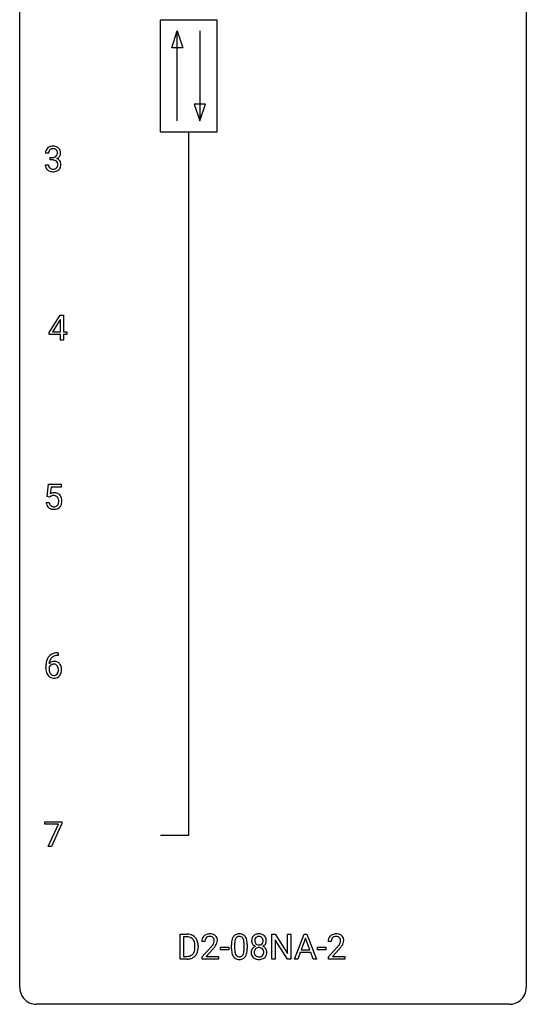
# Model space of a CAD drawing. Extents: x 2.8 to 26.6, y -2.8 to 92.5.
# Drawn here: x 2.8 to 26.6, y -2.8 to 43.5 of the extents above; entities that cross this region are included whole.
import ezdxf

# ---------------------------------------------------------------- set-up
doc = ezdxf.new("R2010")
doc.units = 0
doc.layers.add('DEFAULT_255_1_234', color=255, linetype='CONTINUOUS')
doc.layers.add('DEFAULT_255_2_778', color=255, linetype='CONTINUOUS')

msp = doc.modelspace()

# ---------------------------------------------------------------- linework, layer by layer
at = {"layer": 'DEFAULT_255_1_234'}
for p, q in [((4.137, 37.253), (3.988, 37.253)), ((4.215, 36.926), (4.215, 37.047)), ((4.215, 37.047), (4.327, 37.047)), ((3.978, 36.699), (4.127, 36.699)), ((4.327, 36.926), (4.215, 36.926)), ((4.156, 28.812), (4.68, 29.622)), ((4.671, 29.387), (4.325, 28.846)), ((4.689, 29.419), (4.671, 29.387)), ((4.68, 29.622), (4.838, 29.622)), ((4.689, 28.846), (4.689, 29.419)), ((4.838, 29.622), (4.838, 28.846)), ((4.156, 28.724), (4.156, 28.812)), ((4.689, 28.724), (4.156, 28.724)), ((4.325, 28.846), (4.689, 28.846)), ((4.689, 28.453), (4.689, 28.724)), ((4.838, 28.846), (5, 28.846)), ((5, 28.724), (4.838, 28.724)), ((4.838, 28.724), (4.838, 28.453)), ((5, 28.846), (5, 28.724)), ((4.838, 28.453), (4.689, 28.453)), ((4.068, 21.102), (4.127, 21.685)), ((4.127, 21.685), (4.726, 21.685)), ((4.253, 21.547), (4.218, 21.229)), ((4.726, 21.547), (4.253, 21.547)), ((4.726, 21.685), (4.726, 21.547)), ((4.186, 21.071), (4.068, 21.102)), ((4.226, 21.103), (4.186, 21.071)), ((4.026, 20.823), (4.166, 20.823)), ((4.582, 13.622), (4.555, 13.622)), ((4.556, 13.748), (4.582, 13.748)), ((4.582, 13.748), (4.582, 13.622)), ((4.008, 13.023), (4.008, 13.08)), ((4.158, 13.061), (4.158, 13.006)), ((3.964, 5.688), (3.964, 5.81)), ((3.964, 5.81), (4.754, 5.81)), ((4.597, 5.688), (3.964, 5.688)), ((4.114, 4.64), (4.597, 5.688)), ((4.754, 5.726), (4.27, 4.64)), ((4.754, 5.81), (4.754, 5.726)), ((4.27, 4.64), (4.114, 4.64)), ((10.321, -0.651), (10.321, 0.518)), ((10.321, 0.518), (10.651, 0.518)), ((14.624, -0.651), (14.624, 0.518)), ((14.624, 0.518), (14.779, 0.518)), ((14.779, 0.518), (15.37, -0.387)), ((15.37, -0.387), (15.37, 0.518)), ((15.37, 0.518), (15.523, 0.518)), ((15.523, 0.518), (15.523, -0.651)), ((15.698, -0.651), (16.145, 0.518)), ((16.145, 0.518), (16.28, 0.518)), ((16.28, 0.518), (16.727, -0.651)), ((10.655, 0.391), (10.475, 0.391)), ((10.475, 0.391), (10.475, -0.525)), ((11.487, 0.174), (11.339, 0.174)), ((12.734, -0.173), (12.734, 0.026)), ((12.882, 0.062), (12.882, -0.176)), ((13.323, -0.193), (13.323, 0.051)), ((13.472, 0.04), (13.472, -0.153)), ((15.368, -0.651), (14.779, 0.25)), ((14.779, 0.25), (14.779, -0.651)), ((16.212, 0.328), (16.014, -0.219)), ((16.412, -0.219), (16.212, 0.328)), ((17.426, 0.174), (17.277, 0.174)), ((11.014, -0.099), (11.014, -0.03)), ((11.167, -0.027), (11.167, -0.102)), ((11.361, -0.544), (11.766, -0.095)), ((11.853, -0.19), (11.54, -0.53)), ((12.217, -0.215), (12.217, -0.094)), ((12.217, -0.094), (12.609, -0.094)), ((12.609, -0.215), (12.217, -0.215)), ((12.609, -0.094), (12.609, -0.215)), ((15.967, -0.346), (15.857, -0.651)), ((16.457, -0.346), (15.967, -0.346)), ((16.014, -0.219), (16.412, -0.219)), ((16.569, -0.651), (16.457, -0.346)), ((16.779, -0.215), (16.779, -0.094)), ((16.779, -0.094), (17.171, -0.094)), ((17.171, -0.215), (16.779, -0.215)), ((17.171, -0.094), (17.171, -0.215)), ((17.3, -0.544), (17.705, -0.095)), ((17.792, -0.19), (17.479, -0.53)), ((10.645, -0.651), (10.321, -0.651)), ((10.475, -0.525), (10.637, -0.525)), ((11.361, -0.651), (11.361, -0.544)), ((12.127, -0.651), (11.361, -0.651)), ((11.54, -0.53), (12.127, -0.53)), ((12.127, -0.53), (12.127, -0.651)), ((14.779, -0.651), (14.624, -0.651)), ((15.523, -0.651), (15.368, -0.651)), ((15.857, -0.651), (15.698, -0.651)), ((16.727, -0.651), (16.569, -0.651)), ((17.3, -0.651), (17.3, -0.544)), ((18.066, -0.651), (17.3, -0.651)), ((17.479, -0.53), (18.066, -0.53)), ((18.066, -0.53), (18.066, -0.651))]:
    msp.add_line(p, q, dxfattribs=at)
for centre, radius, start, end in [((4.325, 37.223), 0.352, 96.9875, 131.9691), ((4.347, 37.098), 0.478, 89.8596, 97.7825), ((4.351, 37.072), 0.504, 78.3655, 90.4132), ((4.387, 37.238), 0.334, 56.6229, 78.6387), ((4.409, 37.275), 0.291, 47.0254, 56.0854), ((4.298, 37.257), 0.31, 155.3484, 180.7485), ((4.293, 37.254), 0.307, 131.5745, 154.4798), ((4.393, 37.254), 0.257, 172.5097, 180.1367), ((4.321, 37.266), 0.183, 133.8349, 173.5344), ((4.326, 37.26), 0.191, 103.2932, 133.5619), ((4.346, 37.181), 0.273, 89.5325, 103.5319), ((4.324, 37.387), 0.339, 270.492, 281.8952), ((4.352, 37.153), 0.301, 76.1117, 90.7026), ((4.348, 37.276), 0.226, 281.6692, 301.2943), ((4.39, 37.292), 0.157, 13.9577, 77.6713), ((4.365, 37.245), 0.191, 301.7833, 311.7545), ((4.374, 37.235), 0.177, 311.7324, 354.2802), ((4.408, 37.266), 0.297, 292.9802, 325.2392), ((4.256, 37.252), 0.297, 359.1805, 15.0453), ((4.302, 37.248), 0.251, 353.0938, 0.1181), ((4.411, 37.279), 0.287, 10.9208, 46.7778), ((4.393, 37.277), 0.315, 325.2334, 332.8746), ((4.458, 37.246), 0.243, 332.355, 359.7179), ((4.274, 37.248), 0.427, 359.6364, 11.6087), ((4.374, 36.699), 0.396, 179.9755, 183.2323), ((4.27, 36.686), 0.291, 181.8183, 229.6455), ((4.356, 36.697), 0.229, 179.4465, 196.2869), ((4.308, 36.683), 0.179, 196.5661, 227.7059), ((4.322, 36.471), 0.456, 84.0193, 89.3331), ((4.338, 36.607), 0.319, 71.901, 84.3554), ((4.374, 36.713), 0.207, 49.5089, 72.1836), ((4.392, 36.738), 0.176, 12.9498, 48.7551), ((4.385, 36.68), 0.182, 315.0728, 345.0431), ((4.381, 37.32), 0.357, 292.5402, 293.6925), ((4.42, 36.674), 0.331, 57.6435, 72.8625), ((4.292, 36.707), 0.278, 344.5987, 357.927), ((4.305, 36.716), 0.265, 359.5048, 13.424), ((4.203, 36.713), 0.367, 357.4749, 0.0231), ((4.455, 36.732), 0.263, 36.7249, 57.4698), ((4.419, 36.688), 0.297, 311.636, 343.7652), ((4.454, 36.733), 0.263, 8.0545, 36.3561), ((4.33, 36.713), 0.389, 343.983, 0.5572), ((4.368, 36.718), 0.351, 359.8321, 8.587), ((4.311, 36.732), 0.354, 229.4223, 256.8556), ((4.324, 36.702), 0.203, 227.7652, 257.8763), ((4.345, 36.871), 0.496, 256.6829, 270.4412), ((4.346, 36.796), 0.3, 257.4584, 270.4266), ((4.351, 36.825), 0.329, 269.5962, 280.8789), ((4.351, 36.875), 0.5, 269.7286, 280.3856), ((4.374, 36.71), 0.212, 280.6346, 299.8596), ((4.381, 36.731), 0.354, 279.783, 311.6256), ((4.393, 36.674), 0.171, 300.3576, 314.5518), ((4.403, 20.911), 0.368, 93.7182, 120.2539), ((4.333, 20.963), 0.176, 114.1951, 127.3641), ((4.356, 20.909), 0.235, 98.9831, 113.8909), ((4.376, 20.786), 0.36, 89.6805, 99.1614), ((4.379, 20.853), 0.293, 84.6958, 90.0676), ((4.413, 20.83), 0.449, 89.966, 94.2496), ((4.391, 20.934), 0.211, 41.785, 85.9893), ((4.417, 20.889), 0.39, 73.8043, 90.5586), ((4.44, 20.975), 0.302, 41.3071, 73.543), ((4.368, 20.915), 0.241, 12.649, 41.6081), ((4.254, 20.876), 0.358, 344.2412, 356.7357), ((4.263, 20.889), 0.35, 359.5577, 12.9535), ((4.129, 20.886), 0.483, 356.3549, 0.05), ((4.399, 20.939), 0.356, 13.5076, 41.2174), ((4.234, 20.896), 0.526, 1.1331, 13.8829), ((4.221, 20.884), 0.54, 347.8572, 0.4293), ((4.093, 20.888), 0.667, 359.9919, 1.5443), ((4.473, 20.862), 0.449, 184.9247, 194.4976), ((4.35, 20.825), 0.32, 193.7537, 228.5271), ((4.357, 20.837), 0.334, 228.9024, 256.3314), ((4.493, 20.865), 0.329, 187.3601, 198.6733), ((4.388, 20.829), 0.218, 198.4452, 217.7945), ((4.358, 20.808), 0.182, 218.2887, 228.5612), ((4.368, 20.821), 0.198, 228.9655, 258.1235), ((4.387, 20.957), 0.458, 256.2427, 270.4486), ((4.388, 20.909), 0.288, 257.7258, 270.4014), ((4.393, 20.865), 0.244, 269.4204, 286.4209), ((4.394, 20.978), 0.479, 269.577, 282.4215), ((4.408, 20.811), 0.188, 286.7251, 320.6004), ((4.432, 20.823), 0.319, 281.8396, 316.5458), ((4.369, 20.842), 0.237, 320.6713, 344.5442), ((4.425, 20.826), 0.326, 316.8171, 323.1493), ((4.396, 20.844), 0.36, 323.673, 348.1673), ((4.781, 13.155), 0.768, 157.9803, 171.6247), ((4.56, 13.243), 0.53, 141.4298, 157.8541), ((4.496, 13.289), 0.451, 102.8716, 140.8565), ((4.538, 13.256), 0.369, 134.5303, 161.6211), ((4.521, 13.267), 0.35, 104.2855, 133.8629), ((4.561, 13.045), 0.703, 90.3778, 103.5869), ((4.56, 13.122), 0.5, 90.6001, 104.5147), ((5.221, 13.087), 1.213, 171.4525, 180.3159), ((4.663, 13.019), 0.655, 179.6345, 191.7836), ((4.681, 13.003), 0.523, 179.6514, 190.2856), ((4.374, 12.983), 0.23, 145.2975, 160.266), ((4.389, 13.04), 0.303, 95.8331, 138.9955), ((4.844, 13.178), 0.687, 173.7811, 174.9255), ((4.703, 13.198), 0.545, 161.285, 174.2077), ((4.391, 12.969), 0.252, 124.9745, 144.8959), ((4.387, 12.984), 0.237, 89.8751, 126.2072), ((4.411, 12.912), 0.433, 89.8754, 97.0544), ((4.387, 12.986), 0.235, 85.0141, 90.0513), ((4.394, 13.036), 0.184, 36.8251, 85.7416), ((4.416, 12.996), 0.349, 71.6408, 90.624), ((4.431, 13.051), 0.292, 39.6368, 71.019), ((4.352, 12.998), 0.241, 32.3035, 38.0827), ((4.321, 12.982), 0.276, 11.0482, 31.8146), ((4.193, 12.955), 0.407, 359.6214, 11.2839), ((4.367, 12.996), 0.376, 10.6587, 39.9044), ((4.213, 12.962), 0.535, 359.6826, 11.1326), ((4.469, 12.975), 0.456, 191.4116, 218.6078), ((4.381, 12.902), 0.341, 218.1665, 245.8781), ((4.512, 12.971), 0.351, 190.0945, 207.5098), ((4.455, 12.944), 0.288, 207.9583, 216.3251), ((4.421, 12.916), 0.245, 215.7661, 232.5457), ((4.38, 12.916), 0.354, 246.914, 270.7437), ((4.383, 12.867), 0.183, 232.8005, 270.6606), ((4.387, 12.904), 0.219, 269.3554, 288.4744), ((4.386, 13.018), 0.457, 269.8874, 276.7918), ((4.408, 12.888), 0.325, 275.6342, 317.8248), ((4.397, 12.869), 0.183, 289.1833, 322.9684), ((4.335, 12.917), 0.261, 322.6008, 346.5182), ((4.22, 12.947), 0.38, 346.2582, 358.7742), ((4.118, 12.952), 0.482, 358.3755, 0.0098), ((4.375, 12.915), 0.367, 318.141, 347.6119), ((4.209, 12.955), 0.539, 347.2487, 0.4369), ((10.655, -0.068), 0.587, 75.4101, 90.3804), ((10.678, 0.027), 0.488, 60.1456, 75.1888), ((11.683, 0.181), 0.35, 100.7869, 133.4384), ((11.718, 0.026), 0.508, 89.6605, 101.3704), ((11.725, 0.032), 0.502, 78.2171, 90.413), ((11.76, 0.194), 0.336, 55.9268, 78.4889), ((11.78, 0.228), 0.297, 47.9292, 55.4054), ((13.056, 0.243), 0.286, 101.6441, 144.5142), ((13.099, 0.074), 0.46, 89.5284, 102.582), ((13.107, 0.07), 0.464, 77.0438, 90.5081), ((13.147, 0.234), 0.295, 48.2779, 77.4995), ((13.994, 0.208), 0.323, 100.7053, 132.1387), ((14.024, 0.07), 0.464, 89.6733, 101.2449), ((14.03, 0.088), 0.446, 76.2877, 90.4586), ((14.061, 0.21), 0.321, 47.824, 76.4267), ((17.622, 0.181), 0.35, 100.7869, 133.4384), ((17.657, 0.026), 0.508, 89.6605, 101.3704), ((17.663, 0.032), 0.502, 78.2171, 90.413), ((17.699, 0.194), 0.336, 55.9268, 78.4889), ((17.718, 0.228), 0.297, 47.9292, 55.4054), ((10.653, -0.065), 0.457, 79.2152, 89.7446), ((10.686, 0.079), 0.308, 40.384, 80.1431), ((10.694, 0.055), 0.456, 26.5254, 60.1451), ((10.66, 0.06), 0.341, 26.5777, 40.1532), ((10.567, 0.016), 0.443, 9.6572, 26.1933), ((10.331, -0.026), 0.683, 359.6455, 9.8608), ((10.582, -0.004), 0.583, 7.403, 26.8321), ((10.422, -0.029), 0.744, 0.1605, 7.7176), ((11.745, 0.178), 0.407, 163.2879, 180.5582), ((11.665, 0.2), 0.324, 133.4541, 162.947), ((11.799, 0.178), 0.312, 165.9093, 178.8684), ((11.886, 0.174), 0.398, 178.4382, 180.0084), ((11.698, 0.205), 0.208, 136.1757, 166.3675), ((11.686, 0.215), 0.192, 129.7279, 135.7542), ((11.694, 0.203), 0.207, 102.1739, 129.2062), ((11.718, 0.099), 0.313, 89.5461, 102.5419), ((11.722, 0.153), 0.259, 82.1602, 90.1506), ((11.735, 0.227), 0.184, 43.4415, 83.1661), ((10.946, 0.668), 1.119, 320.7373, 323.9737), ((11.338, 0.384), 0.635, 323.8962, 328.6421), ((11.727, 0.219), 0.195, 16.1715, 43.5284), ((11.542, 0.258), 0.395, 328.8299, 331.7899), ((11.642, 0.206), 0.282, 331.4255, 352.9365), ((11.677, 0.205), 0.248, 359.4866, 15.934), ((11.656, 0.203), 0.269, 353.2249, 0.0169), ((11.79, 0.238), 0.283, 4.3348, 48.0561), ((11.452, 0.332), 0.641, 326.9135, 338.3505), ((11.723, 0.227), 0.35, 337.8914, 358.9968), ((11.68, 0.221), 0.393, 359.9252, 5.5968), ((13.929, 0.031), 1.195, 173.7676, 180.2316), ((13.477, 0.082), 0.74, 164.3059, 173.9002), ((13.186, 0.166), 0.437, 148.7922, 164.5684), ((13.09, 0.219), 0.328, 144.5884, 148.1176), ((14.03, 0.052), 1.148, 177.8632, 179.5044), ((13.727, 0.066), 0.844, 172.0259, 178.0703), ((13.397, 0.114), 0.511, 163.3763, 172.1411), ((13.188, 0.177), 0.292, 149.4209, 163.6286), ((13.082, 0.241), 0.168, 105.7981, 149.7388), ((13.1, 0.175), 0.237, 89.3807, 105.6763), ((13.103, 0.149), 0.263, 81.106, 90.2185), ((13.121, 0.237), 0.173, 30.7408, 82.4657), ((13.069, 0.203), 0.236, 24.2871, 31.3936), ((12.952, 0.153), 0.363, 12.0806, 23.8174), ((12.676, 0.092), 0.646, 4.8362, 12.2905), ((12.255, 0.054), 1.068, 359.809, 4.9408), ((13.154, 0.247), 0.281, 36.3142, 47.6306), ((13.067, 0.188), 0.386, 18.2932, 35.6769), ((12.813, 0.101), 0.654, 8.0247, 18.5605), ((12.397, 0.04), 1.075, 1.1274, 8.1718), ((12.073, 0.027), 1.399, 0.5424, 1.3863), ((14.055, 0.216), 0.373, 164.6186, 180.5292), ((14.014, 0.213), 0.332, 179.9993, 181.1655), ((13.956, 0.208), 0.274, 180.4317, 213.2714), ((13.965, 0.241), 0.28, 132.2454, 164.5092), ((13.976, 0.221), 0.297, 213.3439, 222.6271), ((13.988, 0.235), 0.315, 222.9548, 244.1372), ((14.096, 0.212), 0.265, 168.3802, 180.3602), ((14.073, 0.208), 0.242, 179.503, 194.9127), ((14.013, 0.231), 0.18, 135.3053, 168.9882), ((14.015, 0.193), 0.182, 194.9722, 224.1944), ((14.012, 0.191), 0.178, 224.2961, 262.0157), ((14.011, 0.233), 0.178, 105.923, 135.1663), ((14.025, 0.182), 0.23, 89.4776, 105.7298), ((14.026, 0.264), 0.253, 261.125, 270.196), ((14.027, 0.164), 0.248, 86.9834, 90.02), ((14.029, 0.245), 0.234, 269.4826, 285.0988), ((14.034, 0.226), 0.186, 44.3959, 88.2499), ((14.044, 0.187), 0.174, 285.1586, 315.9485), ((14.036, 0.225), 0.185, 16.3252, 44.7913), ((14.036, 0.195), 0.186, 316.0413, 351.9163), ((14.067, 0.233), 0.312, 296.7586, 325.7537), ((13.988, 0.213), 0.234, 359.479, 16.0679), ((13.962, 0.21), 0.261, 351.1057, 0.1937), ((14.083, 0.236), 0.286, 6.9169, 47.6261), ((14.106, 0.206), 0.265, 325.8412, 338.4796), ((14.089, 0.21), 0.282, 338.8764, 0.5166), ((13.965, 0.214), 0.407, 359.842, 7.9694), ((17.684, 0.178), 0.407, 163.2879, 180.5582), ((17.604, 0.2), 0.324, 133.4541, 162.947), ((17.738, 0.178), 0.312, 165.9093, 178.8684), ((17.824, 0.174), 0.398, 178.4382, 180.0084), ((17.637, 0.205), 0.208, 136.1757, 166.3675), ((17.625, 0.215), 0.192, 129.7279, 135.7542), ((17.633, 0.203), 0.207, 102.1739, 129.2062), ((17.657, 0.099), 0.313, 89.5461, 102.5419), ((17.66, 0.153), 0.259, 82.1602, 90.1506), ((17.674, 0.227), 0.184, 43.4415, 83.1661), ((16.884, 0.668), 1.119, 320.7373, 323.9737), ((17.276, 0.384), 0.635, 323.8962, 328.6421), ((17.666, 0.219), 0.195, 16.1715, 43.5284), ((17.481, 0.258), 0.395, 328.8299, 331.7899), ((17.581, 0.206), 0.282, 331.4255, 352.9365), ((17.615, 0.205), 0.248, 359.4866, 15.934), ((17.594, 0.203), 0.269, 353.2249, 0.0169), ((17.729, 0.238), 0.283, 4.3348, 48.0561), ((17.391, 0.332), 0.641, 326.9135, 338.3505), ((17.662, 0.227), 0.35, 337.8914, 358.9968), ((17.619, 0.221), 0.393, 359.9252, 5.5968), ((10.677, -0.201), 0.319, 283.77, 318.1555), ((10.643, -0.176), 0.361, 318.7416, 343.6874), ((10.701, -0.191), 0.449, 299.2532, 333.4571), ((10.463, -0.12), 0.55, 343.3325, 355.8549), ((10.253, -0.1), 0.761, 355.4989, 0.0792), ((10.604, -0.139), 0.559, 333.0707, 348.7182), ((10.439, -0.106), 0.728, 348.7289, 0.3012), ((10.417, 1.098), 1.801, 318.5132, 320.7828), ((10.67, 0.903), 1.611, 317.2587, 319.9046), ((11.053, 0.587), 1.115, 319.6473, 327.0958), ((14.086, -0.155), 1.353, 180.7449, 181.151), ((13.806, -0.165), 1.072, 180.8976, 188.0056), ((13.41, -0.223), 0.673, 187.8816, 198.2347), ((13.162, -0.306), 0.41, 197.9694, 215.2624), ((13.923, -0.179), 1.04, 179.7996, 185.246), ((13.519, -0.218), 0.634, 185.1412, 193.008), ((13.254, -0.28), 0.363, 192.7898, 205.2508), ((13.15, -0.327), 0.248, 205.8005, 211.2538), ((13.097, -0.362), 0.185, 210.379, 238.4008), ((13.12, -0.373), 0.171, 287.7958, 329.0809), ((13.025, -0.313), 0.284, 328.6635, 343.3325), ((12.807, -0.245), 0.512, 343.0499, 351.9393), ((12.461, -0.194), 0.862, 351.8069, 357.7959), ((12.137, -0.178), 1.186, 357.5872, 359.2678), ((13.01, -0.294), 0.447, 329.2804, 344.7473), ((12.711, -0.209), 0.758, 344.4935, 353.9765), ((12.247, -0.157), 1.225, 353.8442, 0.2288), ((13.953, -0.332), 0.298, 145.6796, 180.626), ((14.07, -0.336), 0.415, 179.9315, 185.3255), ((13.954, -0.354), 0.298, 184.0104, 228.5072), ((13.969, -0.344), 0.318, 115.5538, 145.6416), ((14.091, -0.332), 0.287, 171.2652, 180.1859), ((14.074, -0.335), 0.27, 179.5155, 193.6467), ((14.01, -0.316), 0.205, 135.3399, 172.1044), ((13.992, -0.356), 0.186, 193.3541, 225.8257), ((14.003, -0.405), 0.387, 113.2438, 116.2055), ((14.005, -0.312), 0.199, 104.8856, 135.2448), ((14.023, -0.379), 0.268, 89.4959, 104.858), ((14.026, -0.402), 0.291, 82.2615, 90.144), ((14.04, -0.322), 0.21, 45.3029, 83.1921), ((14.046, -0.317), 0.203, 17.2923, 45.4627), ((14.058, -0.352), 0.19, 314.2553, 350.1693), ((14.038, 0.281), 0.369, 296.0902, 297.3618), ((14.064, -0.374), 0.352, 47.9009, 67.1947), ((13.999, -0.33), 0.251, 359.4454, 16.9256), ((13.973, -0.334), 0.277, 349.4146, 0.2931), ((14.108, -0.359), 0.288, 310.8497, 342.7448), ((14.084, -0.349), 0.32, 35.2362, 47.5514), ((14.11, -0.332), 0.289, 359.276, 35.4014), ((14.035, -0.339), 0.364, 343.1295, 0.5777), ((16.356, 1.098), 1.801, 318.5132, 320.7828), ((16.609, 0.903), 1.611, 317.2587, 319.9046), ((16.992, 0.587), 1.115, 319.6473, 327.0958), ((10.642, -0.065), 0.46, 269.497, 284.0205), ((10.639, 0.028), 0.679, 270.4444, 278.4511), ((10.665, -0.123), 0.527, 278.1072, 299.034), ((13.06, -0.375), 0.287, 215.8618, 257.2789), ((13.1, -0.22), 0.447, 256.6229, 270.5104), ((13.095, -0.357), 0.188, 239.6521, 265.9794), ((13.104, -0.29), 0.256, 265.1315, 270.0603), ((13.107, -0.323), 0.224, 269.3315, 287.2178), ((13.107, -0.208), 0.459, 269.5977, 281.6734), ((13.147, -0.375), 0.288, 280.5801, 324.9173), ((13.11, -0.349), 0.334, 324.9352, 328.616), ((13.985, -0.317), 0.346, 228.7554, 257.8484), ((13.996, -0.348), 0.194, 226.418, 255.8554), ((14.023, -0.156), 0.511, 257.4584, 270.4287), ((14.022, -0.255), 0.291, 255.4656, 268.7986), ((14.027, -0.171), 0.375, 268.3465, 270.0105), ((14.029, -0.239), 0.307, 269.5759, 282.0823), ((14.03, -0.156), 0.511, 269.6193, 281.979), ((14.052, -0.339), 0.205, 281.7523, 306.6056), ((14.066, -0.312), 0.352, 281.5474, 310.917), ((14.061, -0.355), 0.186, 307.135, 314.0278)]:
    msp.add_arc(centre, radius, start, end, dxfattribs=at)
at = {"layer": 'DEFAULT_255_2_778'}
for p, q in [((2.779, -1.984), (2.779, 91.678)), ((26.591, 91.678), (26.591, -1.984)), ((9.393, 43.524), (12.039, 43.524)), ((9.393, 38.232), (9.393, 43.524)), ((12.039, 43.524), (12.039, 38.232)), ((9.922, 42.201), (10.187, 42.995)), ((10.187, 38.761), (10.187, 42.995)), ((10.187, 42.995), (10.452, 42.201)), ((11.245, 42.995), (11.245, 38.761)), ((10.452, 42.201), (9.922, 42.201)), ((10.981, 39.555), (11.245, 38.761)), ((11.51, 39.555), (10.981, 39.555)), ((11.245, 38.761), (11.51, 39.555)), ((12.039, 38.232), (9.393, 38.232)), ((10.716, 38.232), (10.716, 5.159)), ((10.716, 5.159), (9.393, 5.159)), ((25.797, -2.778), (3.572, -2.778))]:
    msp.add_line(p, q, dxfattribs=at)
for centre, start, end in [((3.57, -1.986), 179.8524, 219.1642), ((25.8, -1.986), 309.4762, 0.1483), ((3.57, -1.987), 219.1282, 270.1454), ((25.799, -1.987), 269.8517, 309.5112)]:
    msp.add_arc(centre, 0.791, start, end, dxfattribs=at)

doc.saveas('drawing.dxf')
